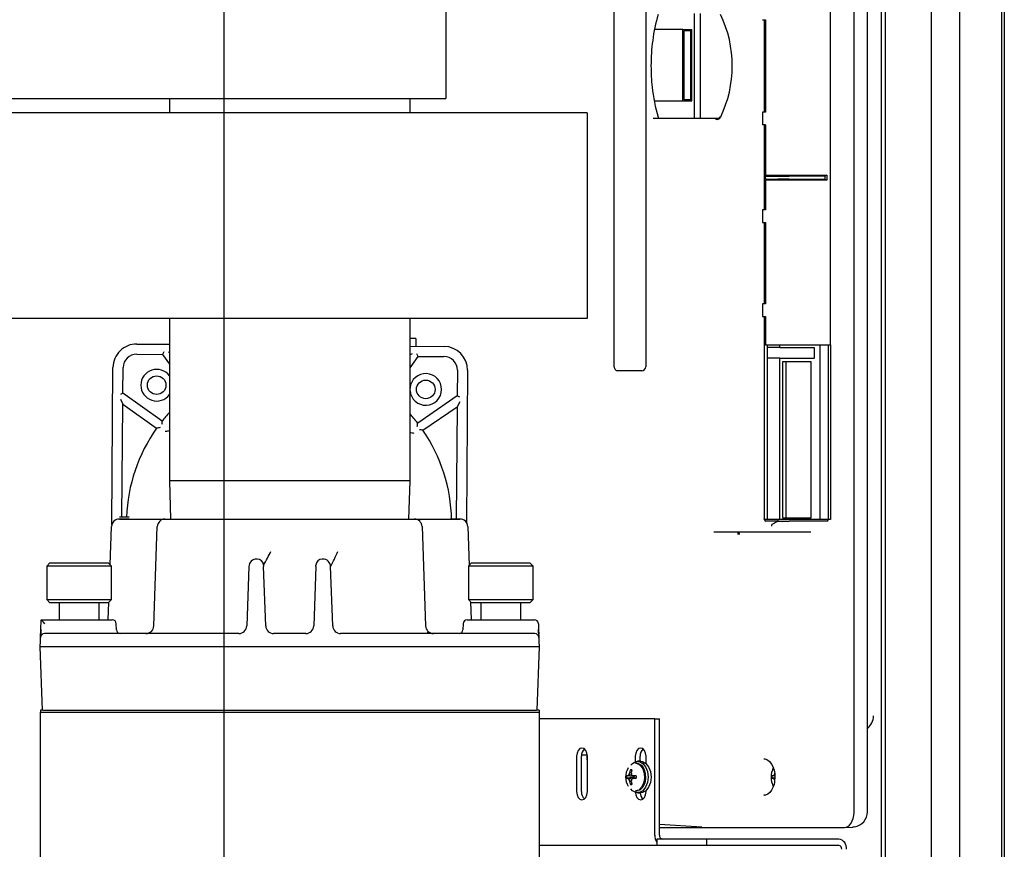
# Model space of a CAD drawing. Units: inches. Extents: x 1.1 to 15.4, y 0.6 to 10.2.
# Drawn here: x 8.9 to 9.2, y 2 to 2.3 of the extents above; entities that cross this region are included whole.
import ezdxf

# ---------------------------------------------------------------- set-up
doc = ezdxf.new("R2010")
doc.units = ezdxf.units.IN
doc.header["$MEASUREMENT"] = 0
doc.layers.add('FORMAT', color=7, linetype='Continuous')

# ---------------------------------------------------------------- blocks, each defined once
blk = doc.blocks.new('SW_CENTERMARKSYMBOL_3')
at = {"layer": 'FORMAT', "color": 0}
blk.add_line((1.80208333333333, -0.829166666666673), (1.802083333333332, -0.004166666666672928), dxfattribs=at)

msp = doc.modelspace()

# ---------------------------------------------------------------- linework, layer by layer
at = {"color": 7, "linetype": 'Continuous', "lineweight": 25}
for p, q in [((9.063369221984527, 2.493980340751082), (9.063369221984527, 2.301272007417748)), ((9.232344188170233, 2.485167840751082), (9.232344188170233, 1.476751174084415)), ((9.246157054541365, 2.485167840751082), (9.246157054541367, 1.476751174084415)), ((9.247089998988699, 2.485167840751084), (9.247089998988699, 1.476751174084419)), ((9.247133271922342, 2.485167840751084), (9.247133271922342, 1.476751174084419)), ((9.206624920657205, 2.475724555348875), (9.206624920657207, 1.486194459486626)), ((9.207936088899345, 2.475724555348875), (9.207936088899348, 1.486194459486626)), ((9.22320927508786, 1.486194459486626), (9.223209275087857, 2.475724555348875)), ((9.19767923811547, 2.058464320670812), (9.197679238115468, 2.397515110831355)), ((9.202120861846826, 2.058582606393367), (9.202120861846824, 2.397397486248843)), ((9.118723385317859, 2.214294077098614), (9.118723385317859, 2.360127410431947)), ((9.129140051984526, 2.360127410431947), (9.129140051984526, 2.214294077098614)), ((9.189929624888059, 2.212402215751084), (9.18992962310696, 2.32329050252159)), ((9.145159404889947, 2.286902215751084), (9.145159404889947, 2.321485549084417)), ((9.147119644297895, 2.286902215751084), (9.147119644297895, 2.321485549084417)), ((9.167518009242212, 2.319402215751081), (9.168543544292968, 2.319402215751081)), ((9.168156415158982, 2.319402215751082), (9.168156415158982, 2.28898554908442)), ((9.168543544292968, 2.319402215751081), (9.168543544292968, 2.28898554908442)), ((9.14136086558386, 2.31613138241775), (9.132042900067532, 2.31613138241775)), ((9.14136086558386, 2.292714715751083), (9.14136086558386, 2.31613138241775)), ((9.14136086558386, 2.31613138241775), (9.144309065653413, 2.31613138241775)), ((9.143995427348141, 2.315714715751084), (9.141674503889131, 2.315714715751084)), ((9.141674503889131, 2.315714715751084), (9.141674503889131, 2.29313138241775)), ((9.143995427348141, 2.29313138241775), (9.143995427348141, 2.315714715751084)), ((9.144309065653413, 2.292714715751083), (9.144309065653413, 2.31613138241775)), ((9.063369221984527, 2.301272007417748), (9.063369221984527, 2.293459507417748)), ((7.11545255531786, 2.293459507417748), (9.063369221984527, 2.293459507417748)), ((8.972421301984527, 2.293459507417749), (8.972421301984527, 2.288762827098614)), ((9.051587968651193, 2.288762827098614), (9.051587968651193, 2.29345950741775)), ((9.131957231286144, 2.292714715751083), (9.14136086558386, 2.292714715751083)), ((9.14136086558386, 2.292714715751083), (9.144309065653413, 2.292714715751083)), ((9.141674503889131, 2.29313138241775), (9.143995427348141, 2.29313138241775)), ((9.109879635317856, 2.288762827098614), (8.75571296865119, 2.288762827098614)), ((9.109879635317856, 2.288762827098614), (9.109879635317856, 2.28308574376528)), ((9.167518009242212, 2.28898554908442), (9.167518009242212, 2.284818882417748)), ((9.168543544292968, 2.28898554908442), (9.167518009242212, 2.28898554908442)), ((9.134240967053042, 2.286902215751083), (9.131543762521513, 2.286902215751083)), ((9.14055496153558, 2.286902215751083), (9.134240967053042, 2.286902215751083)), ((9.149433177977347, 2.286902215751084), (9.14055496153558, 2.286902215751083)), ((9.150751752334886, 2.286902215751084), (9.149433177977347, 2.286902215751084)), ((9.151917481869289, 2.286902215751084), (9.150751752334886, 2.286902215751084)), ((9.152068993210113, 2.286801555944904), (9.151917173185256, 2.286901445379633)), ((9.153182301371759, 2.286902215751084), (9.151917481869289, 2.286902215751084)), ((9.153618908752073, 2.286998927017644), (9.153315229308665, 2.286802103948217)), ((9.168543544292968, 2.284818882417748), (9.167518009242212, 2.284818882417748)), ((9.168156415158982, 2.284818882417748), (9.168156415158982, 2.25685289401744)), ((9.168543544292968, 2.284818882417748), (9.168543544292968, 2.268181932560903)), ((9.109879635317856, 2.28308574376528), (9.109879635317856, 2.226731577098614)), ((9.168501234225502, 2.267923049084417), (9.168499293883391, 2.267924116816478)), ((9.168499293883391, 2.267924116816478), (9.168842172607802, 2.267924116816478)), ((9.168499293883391, 2.267924116816478), (9.168499293883391, 2.26688031468569)), ((9.168501234225502, 2.267923049084417), (9.172615778918406, 2.267923049084417)), ((9.168501234225502, 2.266881382417751), (9.168501234225502, 2.267923049084417)), ((9.168543544292968, 2.268181932560903), (9.172145321460498, 2.268181932560903)), ((9.168543544292968, 2.268181932560903), (9.168842172607802, 2.267924116816478)), ((9.172145321460498, 2.2681819325609), (9.176737317447799, 2.2681819325609)), ((9.172615778918383, 2.267923049084399), (9.176346775658105, 2.267923049084399)), ((9.188126438312016, 2.267923049084417), (9.176346775658086, 2.267923049084417)), ((9.176737317447799, 2.2681819325609), (9.18871421448177, 2.2681819325609)), ((9.188714214481768, 2.2681819325609), (9.188126438312016, 2.267925182519904)), ((9.188126438312016, 2.267925182519904), (9.188126438312016, 2.266879248982263)), ((9.18871421448177, 2.2681819325609), (9.18871421448177, 2.266622498941267)), ((9.168499293883391, 2.26688031468569), (9.168501234225502, 2.266881382417751)), ((9.168842172607802, 2.26688031468569), (9.168499293883391, 2.26688031468569)), ((9.168501234225502, 2.266881382417751), (9.17261577891841, 2.266881382417753)), ((9.168842172607802, 2.26688031468569), (9.16854354429297, 2.266622498941265)), ((9.168543544292968, 2.266622498941267), (9.168543544292968, 2.256852894017439)), ((9.172145321460498, 2.266622498941267), (9.168543544292968, 2.266622498941267)), ((9.176737317447799, 2.266622498941267), (9.172145321460498, 2.266622498941267)), ((9.17634677565805, 2.266881382417798), (9.172615778918454, 2.266881382417798)), ((9.176346775658086, 2.266881382417751), (9.188126438312016, 2.266881382417751)), ((9.18871421448177, 2.266622498941267), (9.176737317447799, 2.266622498941266)), ((9.188126438312016, 2.266879248982263), (9.18871421448177, 2.266622498941267)), ((9.167518009242212, 2.256852894017439), (9.167518009242212, 2.252686227350768)), ((9.168543544292968, 2.256852894017439), (9.167518009242212, 2.256852894017439)), ((9.167518009242212, 2.252686227350768), (9.168543544292897, 2.252686227350768)), ((9.168156415158982, 2.252686227350768), (9.168156415158984, 2.225833913554681)), ((9.168543544292897, 2.252686227350768), (9.168543544292897, 2.225833913554681)), ((9.109879635317856, 2.226731577098614), (9.109879635317856, 2.22105449376528)), ((9.167518009242212, 2.225833913554681), (9.167518009242212, 2.22166724688801)), ((9.168543544292897, 2.225833913554681), (9.167518009242212, 2.225833913554681)), ((9.109879635317856, 2.22105449376528), (8.75571296865119, 2.22105449376528)), ((8.972421301984527, 2.221054493765281), (8.972421301984527, 2.167625327098614)), ((9.051587968651193, 2.167625327098614), (9.051587968651193, 2.221054493765281)), ((9.167518009242212, 2.22166724688801), (9.168543544292916, 2.22166724688801)), ((9.168156415158984, 2.22166724688801), (9.168156415158984, 2.212402215751084)), ((9.168543544292916, 2.22166724688801), (9.168543544292916, 2.212402215751084)), ((9.053525804534603, 2.214422011949571), (9.051587968651193, 2.214437425957304)), ((9.053525804534603, 2.214422011949571), (9.053505919568767, 2.211922091033195)), ((9.118723385317859, 2.205179493765281), (9.118723385317859, 2.214294077098614)), ((9.129140051984526, 2.214294077098614), (9.129140051984526, 2.205179493765281)), ((8.961717156589167, 2.212652200695469), (8.972421301984527, 2.212567057375896)), ((8.97060045536602, 2.210081461737012), (8.970160034891382, 2.209251605250881)), ((8.97212637533031, 2.210069324206526), (8.972421301984527, 2.209912801073668)), ((9.051587968651193, 2.211937346871178), (9.062797292307964, 2.211848185243505)), ((9.168156415158988, 2.212402215751084), (9.168156415158995, 2.155151174585032)), ((9.168543544292916, 2.212402215751084), (9.168156415158984, 2.212402215751084)), ((9.16854354429297, 2.212402215751084), (9.172145321460498, 2.212402215751084)), ((9.169256089569544, 2.154902215751084), (9.169256089569544, 2.212402215751084)), ((9.17325497894433, 2.211469712173093), (9.169256089569544, 2.211469712173093)), ((9.172145321460498, 2.212402215751084), (9.176737317447799, 2.212402215751084)), ((9.17325497894433, 2.211469712173093), (9.17325497894433, 2.212402215751084)), ((9.17325497894433, 2.211469712173093), (9.184526355540026, 2.211469712173093)), ((9.176737317447799, 2.212402215751084), (9.189929624888059, 2.212402215751084)), ((9.184526355540026, 2.211469712173093), (9.184526355540026, 2.207985549084417)), ((9.186486594947974, 2.212402215751084), (9.186486594947974, 2.154902215751084)), ((9.189160560081985, 2.212402215751083), (9.189160560081985, 2.154902215751084)), ((9.189929624888059, 2.212402215751084), (9.189929624888059, 2.154902215751084)), ((8.961690643301385, 2.209318972806968), (8.970160034891382, 2.209251605250881)), ((8.970160034891382, 2.209251605250881), (8.972421301984527, 2.205966880591865)), ((9.052348303635146, 2.209431219899635), (9.051587968651193, 2.209043069664183)), ((9.051587968651193, 2.204772028781733), (9.054301387430183, 2.208582324910989)), ((9.054301387430183, 2.20858232491099), (9.053874223599443, 2.209419082369118)), ((9.054301387430183, 2.208582324910989), (9.062770779020182, 2.208514957355004)), ((9.17325497894433, 2.207985549084416), (9.169256089569544, 2.207985549084416)), ((9.17325497894433, 2.154902215751084), (9.17325497894433, 2.207985549084416)), ((9.17325497894433, 2.207985549084416), (9.184526355540026, 2.207985549084417)), ((9.174195893860144, 2.206735549084417), (9.174195893860144, 2.155428045506426)), ((9.183585440624212, 2.206735549084417), (9.174195893860144, 2.206735549084417)), ((9.175356351238397, 2.155428045506426), (9.175356351238397, 2.206735549084417)), ((9.183585440624212, 2.155428045506426), (9.183585440624212, 2.206735549084417)), ((8.953451022769551, 2.153033583477904), (8.953863761589606, 2.204922755316286)), ((8.957129621922038, 2.19642685043843), (8.957196989478108, 2.204896242028507)), ((9.067193509798647, 2.204021303531726), (9.067126142242644, 2.195551911941653)), ((9.070526737687148, 2.203994790243945), (9.070128896034138, 2.15397847751939)), ((9.127837968651193, 2.203877410431947), (9.120025468651193, 2.203877410431947)), ((8.956280726933421, 2.194473766643363), (8.95710130101755, 2.192866370521701)), ((8.957129621922038, 2.19642685043843), (8.956292864463904, 2.195999686607693)), ((8.969987759327223, 2.187270210031911), (8.957129621922038, 2.19642685043843)), ((9.067126142242644, 2.195551911941653), (9.05412397282321, 2.186600970569188)), ((9.067943861198266, 2.193585571502711), (9.06709782133815, 2.191991432024924)), ((9.067955998728756, 2.19511149146703), (9.067126142242644, 2.195551911941653)), ((8.956805255651124, 2.15564779997588), (8.95710130101755, 2.192866370521701)), ((8.95710130101755, 2.192866370521701), (8.968231042672585, 2.184940569222401)), ((9.05584340850734, 2.18424367961681), (9.06709782133815, 2.191991432024924)), ((9.06709782133815, 2.191991432024924), (9.066803820339915, 2.155029877704999)), ((8.972421301984527, 2.167625327098614), (8.97281269605128, 2.155054493765281)), ((9.051587968651193, 2.167625327098614), (8.972421301984527, 2.167625327098614)), ((9.051196574584438, 2.155054493765281), (9.051587968651193, 2.167625327098614)), ((8.957892453749146, 2.155038329156433), (8.955824906386994, 2.155012894384541)), ((8.959175195266301, 2.155628948912243), (8.955971948678998, 2.155654428297825)), ((8.955989033018504, 2.155054493765281), (8.97104458718517, 2.155054493765281)), ((8.959206526109147, 2.155054494750187), (8.957892453749146, 2.155038329156433)), ((8.97104458718517, 2.155054493765281), (9.052964683450547, 2.155054493765281)), ((9.052964683450547, 2.155054493765281), (9.068020237617215, 2.155054493765281)), ((9.066117977128416, 2.155037946584704), (9.0648027281132, 2.15505449619364)), ((9.068184062618531, 2.155011949297123), (9.066117977128416, 2.155037946584704)), ((9.16810385421829, 2.154902215751084), (9.168181070867718, 2.154902215751084)), ((9.172611901920732, 2.154902215751084), (9.168181070867718, 2.154902215751084)), ((9.172611901920732, 2.154902215751084), (9.172611901920732, 2.15438138241775)), ((9.176349994077913, 2.154902215751084), (9.172611901920732, 2.154902215751084)), ((9.174195893860144, 2.155428045506426), (9.183585440624212, 2.155428045506426)), ((9.189312064060344, 2.154902215751084), (9.176349994077913, 2.154902215751084)), ((9.189909595132507, 2.154902215751084), (9.189311825377166, 2.154902215751084)), ((9.189909582716886, 2.154902215751084), (9.189929621639411, 2.154902215751084)), ((8.952946297508406, 2.139936814514367), (8.953386452739808, 2.15254121120461)), ((8.967300734412161, 2.119859442992618), (8.968442006906475, 2.15254121120461)), ((9.055567263729245, 2.15254121120461), (9.056708536223557, 2.119859442992618)), ((9.070622817895911, 2.15254121120461), (9.071068596870134, 2.139775771590522)), ((9.172611901920732, 2.15438138241775), (9.168663190243224, 2.15438138241775)), ((9.17057712993414, 2.152981252791669), (9.17057712993414, 2.152702941438938)), ((9.170770636497624, 2.153366143378423), (9.172611901920732, 2.15438138241775)), ((9.172611901920732, 2.15438138241775), (9.176349994077913, 2.15438138241775)), ((9.188740478415154, 2.154381382426956), (9.176349994077913, 2.154381382426956)), ((9.171204406544684, 2.150735549084417), (9.151610453392829, 2.150735549084417)), ((9.177518401027221, 2.150735549084417), (9.171204406544684, 2.150735549084417)), ((9.183509439099227, 2.150735549084417), (9.177518401027221, 2.150735549084417)), ((9.001144340004515, 2.141887827098614), (9.00114729705353, 2.141887827098614)), ((9.001323269819068, 2.141887827098614), (9.00114729705353, 2.141887827098614)), ((9.02286197358219, 2.141887827098614), (9.02268600081665, 2.141887827098614)), ((9.022861973582188, 2.141887827098614), (9.022864930631204, 2.141887827098614)), ((8.933116511958278, 2.140573686678667), (8.932050238992401, 2.139507413712788)), ((8.932050238992401, 2.139507413712788), (8.932050238992401, 2.128516600064494)), ((8.953375698309985, 2.139507413712788), (8.932050238992401, 2.139507413712788)), ((8.933116511958278, 2.140573686678667), (8.952309425344106, 2.140573686678667)), ((8.953375698309985, 2.139507413712788), (8.952309425344106, 2.140573686678667)), ((8.953375698309985, 2.128516600064494), (8.953375698309985, 2.139507413712788)), ((8.998544716774834, 2.139374544537944), (8.997863234412161, 2.119859442992618)), ((9.003405334042025, 2.139877201050078), (9.003422887194219, 2.139374544537944)), ((9.00410436955689, 2.119859442992618), (9.003422887194219, 2.139374544537944)), ((9.0205863834415, 2.139374544537944), (9.019904901078828, 2.119859442992618)), ((9.0205863834415, 2.139374544537944), (9.020603936593695, 2.139877201050078)), ((9.026146036223556, 2.119859442992618), (9.025464553860886, 2.139374544537944)), ((9.07186651195828, 2.140573686678667), (9.0708002389924, 2.139507413712788)), ((9.0708002389924, 2.139507413712788), (9.0708002389924, 2.128516600064494)), ((9.092125698309985, 2.139507413712788), (9.0708002389924, 2.139507413712788)), ((9.07186651195828, 2.140573686678667), (9.091059425344106, 2.140573686678667)), ((9.092125698309985, 2.139507413712788), (9.091059425344106, 2.140573686678667)), ((9.092125698309985, 2.128516600064494), (9.092125698309985, 2.139507413712788)), ((8.932050238992401, 2.128516600064494), (8.933116511958278, 2.127450327098614)), ((8.932050238992401, 2.128516600064494), (8.953375698309985, 2.128516600064494)), ((8.952309425344106, 2.127450327098614), (8.953375698309985, 2.128516600064494)), ((9.0708002389924, 2.128516600064494), (9.07186651195828, 2.127450327098614)), ((9.0708002389924, 2.128516600064494), (9.092125698309985, 2.128516600064494)), ((9.091059425344106, 2.127450327098614), (9.092125698309985, 2.128516600064494)), ((8.952309425344106, 2.127450327098614), (8.933116511958278, 2.127450327098614)), ((8.936151288861167, 2.127450327098614), (8.936151288861167, 2.121846160431947)), ((8.949274648441218, 2.121846160431947), (8.949274648441218, 2.127450327098614)), ((8.952314557947238, 2.121846160431947), (8.952517526823387, 2.127658428577896)), ((9.071485713086496, 2.127831125970398), (9.07169471268848, 2.121846160431948)), ((9.091059425344106, 2.127450327098614), (9.07186651195828, 2.127450327098614)), ((9.074901288861167, 2.127450327098614), (9.074901288861167, 2.121846160431947)), ((9.08802464844122, 2.121846160431947), (9.08802464844122, 2.127450327098614)), ((8.930117612168493, 2.11859274858204), (8.930231223813765, 2.121846160431947)), ((8.930231223813765, 2.121846160431947), (8.93023195716192, 2.121846160431947)), ((8.93023195716192, 2.121846160431947), (8.942546301984526, 2.121846160431947)), ((8.942546301984526, 2.121846160431947), (8.95364181052102, 2.121846160431947)), ((8.955002770167134, 2.11859274858204), (8.954932690339383, 2.120599572281855)), ((8.967183059601272, 2.119667221460351), (8.967285220752139, 2.119737551144764)), ((9.069076580296336, 2.120599572281855), (9.069006500468584, 2.11859274858204)), ((9.070367460114698, 2.121846160431947), (9.081462968651191, 2.121846160431947)), ((9.081462968651191, 2.121846160431947), (9.092530698821161, 2.121846160431947)), ((9.093821578639394, 2.120599572281855), (9.093891658467227, 2.11859274858204)), ((8.929986314590083, 2.114832877871277), (8.930030548533612, 2.116099572281855)), ((8.930030548533612, 2.116099572281855), (8.930055867448136, 2.11682461113098)), ((8.930040567826456, 2.116386487289461), (8.930117612168493, 2.11859274858204)), ((8.930117612168493, 2.11859274858204), (8.930216325415254, 2.11860653957165)), ((8.995260654133466, 2.117346160431948), (8.931321428351845, 2.117346160431948)), ((9.017302320800132, 2.117346160431948), (9.006706949835587, 2.117346160431948)), ((9.092687842283873, 2.117346160431948), (9.028748616502254, 2.117346160431948)), ((9.057270371741787, 2.117952516791585), (9.057700319397084, 2.117646339003222)), ((9.058183514446041, 2.117634537361041), (9.057502110329182, 2.118077046368566)), ((9.093792945220466, 2.11860653957165), (9.093891658467227, 2.11859274858204)), ((9.093891658467227, 2.11859274858204), (9.09394338389474, 2.117111526138586)), ((9.093953403187584, 2.11682461113098), (9.093978722102106, 2.116099572281855)), ((9.093978722102106, 2.116099572281855), (9.094022956045634, 2.114832877871277)), ((8.929921301984526, 2.112971160431948), (8.929986314590083, 2.114832877871277)), ((8.93121218180276, 2.112971160431948), (8.929921301984526, 2.112971160431948)), ((8.930648818015605, 2.092137827098614), (8.929921301984526, 2.112971160431948)), ((9.09279708883296, 2.112971160431948), (8.93121218180276, 2.112971160431948)), ((9.094087968651193, 2.112971160431948), (9.09279708883296, 2.112971160431948)), ((9.094087968651193, 2.112971160431948), (9.093360452620114, 2.092137827098614)), ((9.094022956045634, 2.114832877871277), (9.094087968651193, 2.112971160431948)), ((8.929973385317858, 2.092137827098614), (8.929973385317858, 2.091502410431948)), ((8.930803078630715, 2.092137827098614), (8.929973385317858, 2.092137827098614)), ((8.92997338531786, 2.035512827098614), (8.92997338531786, 2.091502410431948)), ((8.92997338531786, 2.091502410431948), (9.09403588531786, 2.091502410431948)), ((8.930803078630715, 2.092137827098614), (8.931939697833837, 2.092137827098614)), ((8.931939697833837, 2.092137827098614), (9.092069572801881, 2.092137827098614)), ((9.092069572801881, 2.092137827098614), (9.093206192005004, 2.092137827098614)), ((9.09403588531786, 2.092137827098614), (9.093206192005004, 2.092137827098614)), ((9.09403588531786, 2.092137827098614), (9.09403588531786, 2.091502410431948)), ((9.09403588531786, 2.091502410431948), (9.09403588531786, 2.035512827098614)), ((9.132106359951926, 2.089292840751083), (9.09403588531786, 2.089292840751083)), ((9.132106359951926, 2.051001174084417), (9.132106359951926, 2.089292840751083)), ((9.132106359951926, 2.089292840751083), (9.133674551478284, 2.089292840751083)), ((9.133674551478284, 2.051001174084417), (9.133674551478284, 2.089292840751083)), ((9.202120861846826, 2.086258608542235), (9.20235459686042, 2.086272704190967)), ((9.106411028344716, 2.07699075741775), (9.106411028344716, 2.065313674084417)), ((9.107979219871075, 2.065313674084417), (9.107979219871075, 2.07699075741775)), ((9.109889280781116, 2.077348599227566), (9.107995035449772, 2.077348599227566)), ((9.109921542648141, 2.07733084615733), (9.109889280781116, 2.077348599227566)), ((9.109889280781116, 2.075789165607933), (9.109889280781116, 2.077348599227566)), ((9.109935821631641, 2.065313674084417), (9.109935821631641, 2.07699075741775)), ((9.125721958103432, 2.07699075741775), (9.125721958103432, 2.075189758445025)), ((9.127290149629788, 2.07531888241775), (9.127290149629788, 2.07699075741775)), ((9.129246751390355, 2.074578206293455), (9.129246751390355, 2.07699075741775)), ((9.109889280781116, 2.075789165607933), (9.109935821631641, 2.075814776121658)), ((9.109935821631641, 2.075789165607933), (9.109889280781116, 2.075789165607933)), ((9.126122268392571, 2.074673049084417), (9.125763824615118, 2.074673049084417)), ((9.12748435474689, 2.07531888241775), (9.126480712170022, 2.07531888241775)), ((9.124955958862396, 2.070285449355095), (9.12278461242817, 2.07048690965094)), ((9.124955958862396, 2.070285449355095), (9.123206821911367, 2.070525296499227)), ((9.124688121026356, 2.07069989715646), (9.123574451154125, 2.070811090400948)), ((9.124380329741268, 2.071461644736157), (9.123832420259525, 2.071475581395325)), ((9.124544255209019, 2.072245363149595), (9.124132608986736, 2.072534518589435)), ((9.124955958862396, 2.070285449355095), (9.12519028126014, 2.070311384590302)), ((9.12597432538712, 2.070387300036476), (9.125004097575525, 2.070525296499227)), ((9.1254332491883, 2.070464257840225), (9.12519028126014, 2.070311384590302)), ((9.12519028126014, 2.070311384590302), (9.12519028126014, 2.069909713578531)), ((9.171657063179447, 2.070390903339274), (9.17062230364222, 2.07048690965094)), ((9.171115077222872, 2.073134913587272), (9.170899107510078, 2.072528520969897)), ((9.17165379591849, 2.070441749731891), (9.171044513125418, 2.070525296499227)), ((9.171602317877058, 2.071242871141994), (9.171675078036827, 2.070110549084417)), ((9.124955958862396, 2.069935648813739), (9.12278461242817, 2.069734188517894)), ((9.124955958862396, 2.069935648813739), (9.123206821911367, 2.069695801669607)), ((9.124688121026356, 2.069521201012374), (9.123574451154125, 2.069410007767885)), ((9.124380329741268, 2.068759453432677), (9.123832420259525, 2.068745516773508)), ((9.124544255209019, 2.067975735019239), (9.124132608986736, 2.067686579579399)), ((9.124955958862396, 2.069935648813739), (9.12519028126014, 2.069909713578531)), ((9.12597432538712, 2.069833798132357), (9.125004097575525, 2.069695801669607)), ((9.12519028126014, 2.069909713578531), (9.1254332491883, 2.069756840328609)), ((9.171648849292088, 2.069829432734598), (9.17062230364222, 2.069734188517894)), ((9.170899107510078, 2.067692577198937), (9.171121381166984, 2.067070832494161)), ((9.17164405165523, 2.069778012273007), (9.171044513125418, 2.069695801669607)), ((9.171675078036827, 2.070110549084417), (9.171546993914095, 2.068737759749287)), ((9.125763824615118, 2.065548049084417), (9.126122268392571, 2.065548049084417)), ((9.126480712170022, 2.064902215751083), (9.12748435474689, 2.064902215751083)), ((9.129246751390355, 2.065313674084417), (9.129246751390355, 2.065642891875378)), ((9.168093889342844, 2.064089805904134), (9.168003483832274, 2.064087176548958)), ((9.133674551478284, 2.054583080749052), (9.147642128749544, 2.053772915048147)), ((9.133674551478284, 2.053469079562903), (9.194390735269014, 2.053469079562904)), ((9.194521423255718, 2.0534730185046), (9.197292901513514, 2.053640155568865)), ((9.197156086323522, 2.053635847119391), (9.197876774800333, 2.053846987246631)), ((9.132792117400744, 2.047626174084417), (9.09403588531786, 2.047626174084417)), ((9.132792117400744, 2.04970950741775), (9.132792117400744, 2.047626174084417)), ((9.149113144682612, 2.04970950741775), (9.132792117400744, 2.04970950741775)), ((9.149113144682612, 2.047626174084417), (9.132792117400744, 2.047626174084417)), ((9.149113144682612, 2.04970950741775), (9.149113144682612, 2.047626174084417)), ((9.192677505284832, 2.04970950741775), (9.149113144682612, 2.04970950741775)), ((9.192677505284832, 2.047626174084417), (9.149113144682612, 2.047626174084417))]:
    msp.add_line(p, q, dxfattribs=at)
at = {"color": 7, "linetype": 'Continuous', "lineweight": 25, "flags": 128}
for points in [[(9.133219656935543, 2.287302245821974), (9.133220021814067, 2.287301286481159), (9.133221594728433, 2.287296615506047)], [(9.153761023622629, 2.287257642049485), (9.153641511325102, 2.287359512689183), (9.153620468190864, 2.287418521459718)], [(8.970151923731946, 2.186130261659807), (8.970095304475027, 2.186516632373325), (8.970043734380482, 2.186874670621449), (8.970019608333688, 2.187048190427602), (8.970002482884755, 2.187172298679547), (8.969991677797982, 2.187246040161869), (8.969987759327223, 2.18727021003191)], [(9.053941695496608, 2.185463777877053), (9.054004453769707, 2.18584919903329), (9.05406171282149, 2.186206371628488), (9.05408858966209, 2.186379495018202), (9.054107687774989, 2.186503314299575), (9.054119668169122, 2.18657686928867), (9.05412397282321, 2.186600970569188)], [(9.109935821631641, 2.07699075741775), (9.10980166717524, 2.078015232856477), (9.109419627605911, 2.078883741196552), (9.108847864984888, 2.079464059916244), (9.108173424988179, 2.079667840751084), (9.10749898499147, 2.079464059916244), (9.106927222370446, 2.078883741196552), (9.106545182801117, 2.078015232856477), (9.106411028344716, 2.07699075741775)], [(9.129246751390355, 2.07699075741775), (9.129112596933956, 2.078015232856477), (9.128730557364626, 2.078883741196552), (9.128158794743602, 2.079464059916244), (9.127484354746894, 2.079667840751084), (9.126809914750185, 2.079464059916244), (9.12623815212916, 2.078883741196552), (9.125856112559832, 2.078015232856477), (9.125721958103432, 2.07699075741775)], [(9.1242148122597, 2.074019515945253), (9.124766318547977, 2.07462109806246), (9.125885309513476, 2.075239756131355), (9.127076114826565, 2.075239756131355), (9.128195105792066, 2.07462109806246), (9.129107315584994, 2.0734584012182), (9.129702718241537, 2.071891903997571), (9.129909499414111, 2.070110549084416)], [(9.125763824615118, 2.074673049084417), (9.126315737905568, 2.074595363851725), (9.127345025538336, 2.073989664766183), (9.128160763224686, 2.072860069612897), (9.12865278106992, 2.071359136476621), (9.12875462933767, 2.069689574694365), (9.128452552855022, 2.068076867836186), (9.127787348724814, 2.066738820899598), (9.126848856450858, 2.06585614453776), (9.125763824615118, 2.065548049084417), (9.125763824615118, 2.065548049084417)], [(9.126122268392571, 2.074673049084417), (9.12667418168302, 2.074595363851725), (9.12770346931579, 2.073989664766183), (9.12851920700214, 2.072860069612897), (9.129011224847373, 2.071359136476621), (9.129113073115123, 2.069689574694365), (9.128810996632474, 2.068076867836186), (9.128145792502268, 2.066738820899598), (9.127207300228312, 2.06585614453776), (9.126122268392571, 2.065548049084417)], [(9.12748435474689, 2.07531888241775), (9.128079757403434, 2.075239756131355), (9.129198748368935, 2.07462109806246), (9.130110958161863, 2.0734584012182), (9.130706360818406, 2.071891903997571), (9.130913141990979, 2.070110549084416)], [(9.168044963045975, 2.076098285204366), (9.168283825405624, 2.076114023674688), (9.169182519426627, 2.075797424957085), (9.169921774932456, 2.075213282117748), (9.170669018669626, 2.074210401423517), (9.171130755885196, 2.07322673201585), (9.17139912615884, 2.072369607248061), (9.171596736999549, 2.071329722940077), (9.171602317877058, 2.071242871141994)], [(9.129909499414111, 2.070110549084416), (9.129702718241537, 2.068329194171262), (9.129107315584994, 2.066762696950632), (9.128195105792066, 2.065600000106373), (9.127076114826565, 2.064981342037478), (9.125885309513476, 2.064981342037478), (9.124766318547977, 2.065600000106373), (9.124214812260066, 2.066201582223091)], [(9.130913141990979, 2.070110549084416), (9.130706360818406, 2.068329194171262), (9.130110958161863, 2.066762696950632), (9.129198748368935, 2.065600000106373), (9.128079757403434, 2.064981342037478), (9.12748435474689, 2.064902215751083)], [(9.171546993914095, 2.068737759749287), (9.171511705697366, 2.068359545131028), (9.17135700528547, 2.067691927318234), (9.17100520827939, 2.066683485409945), (9.170540597454043, 2.065798355047468), (9.169960903754088, 2.065048437608399), (9.169298296789723, 2.064494159610655), (9.168564212382407, 2.064163653339349), (9.168019903590224, 2.064127789221704)], [(9.106411028344716, 2.065313674084417), (9.106545182801117, 2.06428919864569), (9.106927222370446, 2.063420690305615), (9.10749898499147, 2.062840371585923), (9.108173424988179, 2.062636590751084), (9.108847864984888, 2.062840371585923), (9.109419627605911, 2.063420690305615), (9.10980166717524, 2.06428919864569), (9.109935821631641, 2.065313674084417)], [(9.125732028818632, 2.065027892713217), (9.125856112559832, 2.06428919864569), (9.126238152129162, 2.063420690305615), (9.126809914750185, 2.062840371585923), (9.127484354746894, 2.062636590751084), (9.128158794743602, 2.062840371585923), (9.128730557364626, 2.063420690305615), (9.129112596933956, 2.06428919864569), (9.129246751390355, 2.065313674084417)]]:
    msp.add_lwpolyline(points, dxfattribs=at)
at = {"color": 7, "linetype": 'Continuous', "lineweight": 25}
for centre, radius in [((8.968225566692023, 2.199099699954358), 0.003062500000000537), ((9.056776401890767, 2.197708847571502), 0.003062500000000533)]:
    msp.add_circle(centre, radius, dxfattribs=at)
for centre, radius, start, end in [((9.178876869520181, 2.30710380337878), 0.0477330273185001, 162.9723125312802, 173.4173532218351), ((9.11856788201412, 2.30419388241775), 0.03905628571802814, 334.3014208684211, 25.69857913157968), ((9.186729389942395, 2.304559486408633), 0.05584916571415556, 171.7476048538596, 180.3750766014009), ((9.1906437531913, 2.304074003963231), 0.05976245251129852, 179.8850694070273, 186.5664637457409), ((9.183111600342043, 2.302372907047566), 0.05209177183302276, 185.6550552939921, 196.8067365046162), ((9.133930143603934, 2.287437371408309), 0.0007211770563015915, 191.2355503874228, 227.4596080770872), ((9.152714519082737, 2.287708945695327), 0.0009484657777669216, 301.9416181796598, 342.2433018020196), ((9.152692779639104, 2.287667029872715), 0.001066843732716685, 234.2179828004236, 305.7148954995718), ((8.961655181778978, 2.204860780506097), 0.007791666666667411, 89.54426534723915, 179.5442653472392), ((9.062735317497776, 2.204056765054133), 0.007791666666667411, 359.54426534724, 89.54426534723915), ((8.961655181778978, 2.204860780506097), 0.004458333333333388, 89.54426534725063, 179.5442653472049), ((9.062735317497776, 2.204056765054133), 0.004458333333334728, 359.5442653472401, 89.54426534725063), ((8.968225566692023, 2.199099699954358), 0.00520833333333439, 36.33357996944118, 323.6664200305557), ((9.120025468651193, 2.205179493765281), 0.001302083333333925, 180, 270.0000000000008), ((9.127837968651193, 2.205179493765281), 0.001302083333333925, 270.0000000000008, 0), ((9.056776401890767, 2.197708847571502), 0.005208333333334314, 359.5442653472418, 174.989810149314), ((9.056776401890767, 2.197708847571502), 0.005208333333334314, 185.0101898506868, 359.5442653472418), ((9.011793241912395, 2.153918704920716), 0.05347916666666688, 137.4096261442858, 141.4178956592656), ((9.011793241912395, 2.153918704920716), 0.05347916666666661, 37.67063503521838, 41.91673674989195), ((9.011793241912395, 2.153918704920716), 0.05347916666666785, 144.5442653472863, 178.1602825663731), ((8.99646847743976, 2.016505190955351), 0.1707859167911535, 99.11994218782672, 99.51688130916394), ((8.98830817477911, 2.061553601825654), 0.1235158294610399, 97.32801190192855, 98.03321707641678), ((9.02534469748656, 2.018575794795609), 0.168451831201266, 79.56889935981764, 79.97133853217639), ((9.011793241912395, 2.153918704920716), 0.05347916666666672, 0.9282481281075649, 34.54426534719609), ((9.033790629947461, 2.061089695663493), 0.1236189906020674, 81.0556078717545, 81.76022453886773), ((8.955989033018504, 2.152450327098614), 0.002604166666666844, 90, 178.0000000000095), ((8.97104458718517, 2.152450327098614), 0.002604166666666844, 90, 178.0000000000095), ((9.052964683450547, 2.152450327098614), 0.002604166666668619, 1.999999999989115, 90), ((9.068020237617215, 2.152450327098614), 0.002604166666666844, 1.999999999990479, 90), ((9.188703760027874, 2.15499511525452), 0.0006148302490568874, 273.4238091272644, 351.3286169775371), ((9.171019012893888, 2.153000181609856), 0.0004422881982082197, 124.1645393267364, 182.4528638782341), ((9.160524415793986, 2.150064552619527), 0.001128955983217528, 143.5335979037566, 188.2674369352569), ((9.159166147280613, 2.150041996135201), 0.0008269438365980697, 350.2684286595301, 57.00247976969268), ((9.00114729705353, 2.139283660431948), 0.00260416666666686, 90, 177.9999999999997), ((9.001323269819068, 2.13980449376528), 0.00208333333333421, 2.000000000009326, 90), ((8.883908290767408, 2.207371771906943), 0.1372409163988053, 330.5424392362351, 332.6881708682336), ((9.022686000816648, 2.139804493765283), 0.002083333333330994, 89.99999999995114, 178.0000000000605), ((9.022861973582188, 2.139283660431948), 0.002604166666668635, 1.99999999999888, 90), ((8.867250870121975, 2.218870663932642), 0.1770625862524811, 333.3233496254416, 335.1285853481824), ((8.95364181052102, 2.120554493765281), 0.001291666666667065, 2.000000000005609, 90), ((8.964698154133465, 2.119950327098613), 0.002604166666666813, 270.0000000000008, 358.0000000000298), ((8.995260654133466, 2.119950327098614), 0.00260416666666686, 270.0000000000008, 358.0000000000006), ((9.006706949835586, 2.119950327098615), 0.002604166666666963, 182.0000000000108, 270.0000000000399), ((9.017302320800132, 2.119950327098613), 0.002604166666666813, 270.0000000000008, 358.0000000000298), ((9.028748616502252, 2.119950327098616), 0.002604166666667851, 182.0000000000303, 270.0000000000399), ((9.059311116502254, 2.119950327098616), 0.002604166666668739, 182.0000000000485, 269.9999999999617), ((9.070367460114698, 2.120554493765281), 0.001291666666666469, 90, 177.9999999999916), ((9.092530698821161, 2.120554493765281), 0.001291666666667065, 2.000000000005609, 90), ((8.931321428351845, 2.11605449376528), 0.001291666666667801, 90, 177.999999999955), ((8.9454672985998, 2.116356817015765), 0.01541858114272193, 171.6113751820251, 178.2987706264545), ((8.956293649985318, 2.118637827098614), 0.001291666666666469, 181.9999999999895, 270.0000000000008), ((9.0677156206504, 2.118637827098614), 0.00129166666666705, 270.0000000000008, 358.0000000000148), ((9.092687842283878, 2.116054493765283), 0.001291666666664248, 1.999999999895737, 90.0000000002364), ((9.078597090689618, 2.116361572477722), 0.01536334842070382, 1.687337961336596, 8.401075586875253), ((9.198273408916362, 2.090469569495356), 0.005833875649514958, 311.2619070862029, 358.0506079906838), ((9.110971552418508, 2.07716811885958), 0.0029975842199145, 132.2127119071147, 183.3920650824275), ((9.130282482177215, 2.077168118859581), 0.002997584219907626, 132.2127119069946, 183.3920650824524), ((9.128346315769912, 2.070110549084417), 0.00581177687872092, 148.6750293513147, 180.0000000000052), ((9.128671198834473, 2.070110549084417), 0.005898605495785332, 176.3417573369055, 183.6582426630911), ((9.123403418465712, 2.066021875764424), 0.004507709897479538, 92.4996566161219, 97.89032315872636), ((9.125993638342758, 2.067319837944432), 0.004247506370657468, 124.7191790056928, 131.0036020701789), ((9.130335678050704, 2.068568562667612), 0.007123420511370073, 155.9148977876401, 161.6506244058735), ((9.130430830376406, 2.070177074065764), 0.006724963743804522, 159.4789635719783, 168.8669699747493), ((9.124380377366194, 2.067531419201826), 0.005009230744550448, 87.16485862638957, 92.83514137363072), ((9.13208189919282, 2.070218385685192), 0.007805313067475547, 162.7382158879535, 170.7310368215932), ((9.13169819294552, 2.072436183425596), 0.007382457069845774, 187.4765010066078, 192.7166109479971), ((9.131399556913884, 2.082470143372821), 0.01354921647115519, 239.3723725185036, 241.8347014065142), ((9.123319399215424, 2.015538380227185), 0.05501271825380984, 87.23192377681191, 88.24511126653726), ((9.143884493573845, 2.070110549084417), 0.01791230561576345, 178.7960534247588, 181.2039465752406), ((9.176184006983963, 2.070110549084417), 0.005811776878720935, 148.6750293513147, 211.3249706486899), ((9.176508890048519, 2.070110549084417), 0.005898605495780015, 176.3417573369021, 183.6582426630944), ((9.171241109679785, 2.066021875764237), 0.004507709897667813, 92.49965661631126, 97.89032315869089), ((9.173831329556911, 2.067319837944278), 0.004247506370841365, 124.7191790056349, 131.0036020698638), ((9.178173369265084, 2.068568562667503), 0.00712342051171449, 155.9148977879198, 161.6506244058705), ((9.128346315769912, 2.070110549084417), 0.005811776878720935, 180.0000000000052, 211.3249706486899), ((9.123403418465712, 2.074199222404352), 0.004507709897422305, 262.1096768411737, 267.5003433838472), ((9.125993638342772, 2.072901260224426), 0.004247506370685569, 228.9963979298974, 235.2808209943381), ((9.130335678050676, 2.071652535501209), 0.007123420511338689, 198.3493755940942, 204.0851022123562), ((9.130430830376397, 2.070044024103068), 0.006724963743795429, 191.1330300252513, 200.5210364280313), ((9.124380377366194, 2.072689678967013), 0.00500923074455577, 267.1648586263731, 272.8351413736082), ((9.131698192945542, 2.067784914743235), 0.007382457069868989, 167.2833890520197, 172.5234989933958), ((9.13208189919281, 2.070002712483639), 0.007805313067466455, 189.2689631784053, 197.261784112051), ((9.131399556913726, 2.057750954796273), 0.01354921647085034, 118.1652985934185, 120.6276274814835), ((9.123319399215271, 2.12468271794489), 0.0550127182570544, 271.7548887335192, 272.7680762231848), ((9.171241109679785, 2.074199222404596), 0.004507709897666933, 262.1096768413084, 267.5003433836891), ((9.173831329556979, 2.072901260224642), 0.004247506370950665, 228.9963979302123, 235.2808209942794), ((9.110971552418508, 2.065136312642587), 0.002997584219914473, 176.6079349175818, 227.7872880928918), ((9.130190373065215, 2.065066349972091), 0.002883957282181367, 183.2626288962533, 228.2087570836539), ((9.197071141890723, 2.058736159174887), 0.005046704368542157, 279.1982564013929, 358.9526665104718), ((9.136128420506997, 2.050941904394588), 0.00402249723490168, 179.1557418755105, 213.9617279467481), ((9.134832753453923, 2.050861223732702), 0.001166626725785724, 173.1101164031497, 260.8297724066565), ((9.192191705879244, 2.046700184143194), 0.003048282735125021, 353.1101164032882, 80.82977240650735), ((9.192491582055533, 2.046474457769464), 0.001166626725788985, 353.1101164032797, 80.82977240649731)]:
    msp.add_arc(centre, radius, start, end, dxfattribs=at)
for centre, major_axis, ratio, start_param, end_param in [((9.166518593927366, 2.154381382417758), (0.001585660132988665, 0.0009686898597771612), 0.4233028509236265, 5.776102504384701, 6.030130543880905), ((9.168750304850226, 2.155283501813042), (0.0001486877662753017, 0.0008970714107836564), 0.6409473867379317, 2.113008895104874, 3.247431407363198), ((8.931478571814557, 2.120554493765281), (-0.00124717104957206, 0.001291483428314422), 0.01744443824636692, 4.73045126049084, 6.266341002253474), ((9.194384466468597, 2.05847384298872), (-1.106372011072665e-05, 0.005004758125905172), 0.658324136382645, 3.140137336737123, 4.709031011429637), ((9.194384466468597, 2.058473842988719), (-1.106372011072665e-05, 0.005004758125905617), 0.6583241363829414, 3.140137336737124, 4.709031011429813)]:
    msp.add_ellipse(centre, major_axis=major_axis, ratio=ratio, start_param=start_param, end_param=end_param, dxfattribs=at)

# ---------------------------------------------------------------- block references
at = {"layer": 'FORMAT'}
msp.add_blockref('SW_CENTERMARKSYMBOL_3', (7.188369221984528, 2.397626174084421), dxfattribs=at)

doc.saveas('drawing.dxf')
